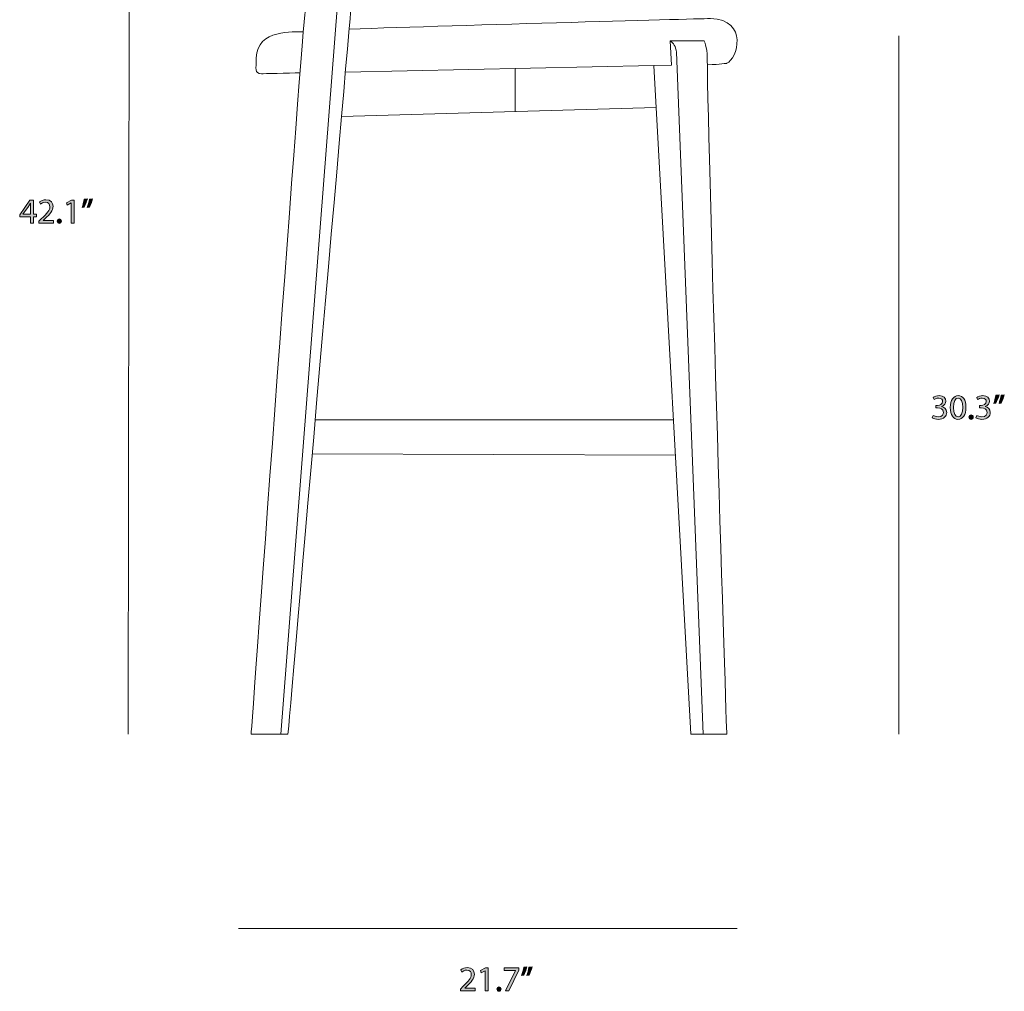
# Model space of a CAD drawing. Units: millimetres. Extents: x -36 to 242, y 67 to 243.
# Drawn here: x -36 to 73, y 67 to 174 of the extents above; entities that cross this region are included whole.
import ezdxf

# ---------------------------------------------------------------- set-up
doc = ezdxf.new("R2010")
doc.units = ezdxf.units.MM
doc.header["$MEASUREMENT"] = 0
doc.layers.add('Layer 2', color=7, linetype='Continuous', lineweight=0)

# ---------------------------------------------------------------- blocks, each defined once
blk = doc.blocks.new('Block_1')
at = {"layer": 'Layer 2', "true_color": 0x000000, "transparency": 33554687}
h = blk.add_hatch(color=18, dxfattribs=at)
h.dxf.hatch_style = 2
edge = h.paths.add_edge_path()
edge.add_spline(control_points=[(65.13, 130.14), (65.22, 130.08), (65.45, 129.98), (65.69, 129.98), (66.13, 129.98), (66.26, 130.26), (66.26, 130.47), (66.26, 130.82), (65.94, 130.98), (65.61, 130.98), (65.61, 130.98), (65.42, 130.98), (65.42, 130.98), (65.42, 130.98), (65.42, 131.23), (65.42, 131.23), (65.42, 131.23), (65.61, 131.23), (65.61, 131.23), (65.86, 131.23), (66.17, 131.36), (66.17, 131.66), (66.17, 131.86), (66.04, 132.04), (65.73, 132.04), (65.52, 132.04), (65.33, 131.95), (65.22, 131.88), (65.22, 131.88), (65.13, 132.12), (65.13, 132.12), (65.26, 132.22), (65.52, 132.32), (65.79, 132.32), (66.29, 132.32), (66.52, 132.02), (66.52, 131.72), (66.52, 131.45), (66.36, 131.23), (66.05, 131.12), (66.05, 131.12), (66.05, 131.11), (66.05, 131.11), (66.36, 131.05), (66.62, 130.82), (66.62, 130.46), (66.62, 130.06), (66.3, 129.7), (65.69, 129.7), (65.41, 129.7), (65.16, 129.79), (65.03, 129.87), (65.03, 129.87), (65.13, 130.14), (65.13, 130.14)], knot_values=[0, 0, 0, 0, 1, 1, 1, 2, 2, 2, 3, 3, 3, 4, 4, 4, 5, 5, 5, 6, 6, 6, 7, 7, 7, 8, 8, 8, 9, 9, 9, 10, 10, 10, 11, 11, 11, 12, 12, 12, 13, 13, 13, 14, 14, 14, 15, 15, 15, 16, 16, 16, 17, 17, 17, 18, 18, 18, 18], degree=3, periodic=0)
h = blk.add_hatch(color=18, dxfattribs=at)
h.dxf.hatch_style = 2
edge = h.paths.add_edge_path()
edge.add_spline(control_points=[(67.35, 131), (67.35, 130.34), (67.56, 129.97), (67.87, 129.97), (68.22, 129.97), (68.39, 130.38), (68.39, 131.02), (68.39, 131.65), (68.23, 132.05), (67.87, 132.05), (67.57, 132.05), (67.35, 131.69), (67.35, 131)], knot_values=[0, 0, 0, 0, 1, 1, 1, 2, 2, 2, 3, 3, 3, 4, 4, 4, 4], degree=3, periodic=0)
edge = h.paths.add_edge_path()
edge.add_spline(control_points=[(68.73, 131.04), (68.73, 130.18), (68.41, 129.7), (67.85, 129.7), (67.35, 129.7), (67.02, 130.16), (67.01, 131), (67.01, 131.85), (67.38, 132.32), (67.89, 132.32), (68.42, 132.32), (68.73, 131.84), (68.73, 131.04)], knot_values=[0, 0, 0, 0, 1, 1, 1, 2, 2, 2, 3, 3, 3, 4, 4, 4, 4], degree=3, periodic=0)
h = blk.add_hatch(color=18, dxfattribs=at)
h.dxf.hatch_style = 2
edge = h.paths.add_edge_path()
edge.add_spline(control_points=[(69.93, 130.14), (70.03, 130.08), (70.26, 129.98), (70.5, 129.98), (70.94, 129.98), (71.07, 130.26), (71.07, 130.47), (71.07, 130.82), (70.75, 130.98), (70.41, 130.98), (70.41, 130.98), (70.22, 130.98), (70.22, 130.98), (70.22, 130.98), (70.22, 131.23), (70.22, 131.23), (70.22, 131.23), (70.41, 131.23), (70.41, 131.23), (70.66, 131.23), (70.98, 131.36), (70.98, 131.66), (70.98, 131.86), (70.85, 132.04), (70.53, 132.04), (70.33, 132.04), (70.14, 131.95), (70.03, 131.88), (70.03, 131.88), (69.94, 132.12), (69.94, 132.12), (70.07, 132.22), (70.33, 132.32), (70.6, 132.32), (71.1, 132.32), (71.33, 132.02), (71.33, 131.72), (71.33, 131.45), (71.17, 131.23), (70.86, 131.12), (70.86, 131.12), (70.86, 131.11), (70.86, 131.11), (71.17, 131.05), (71.42, 130.82), (71.42, 130.46), (71.42, 130.06), (71.11, 129.7), (70.5, 129.7), (70.22, 129.7), (69.97, 129.79), (69.84, 129.87), (69.84, 129.87), (69.93, 130.14), (69.93, 130.14)], knot_values=[0, 0, 0, 0, 1, 1, 1, 2, 2, 2, 3, 3, 3, 4, 4, 4, 5, 5, 5, 6, 6, 6, 7, 7, 7, 8, 8, 8, 9, 9, 9, 10, 10, 10, 11, 11, 11, 12, 12, 12, 13, 13, 13, 14, 14, 14, 15, 15, 15, 16, 16, 16, 17, 17, 17, 18, 18, 18, 18], degree=3, periodic=0)
h = blk.add_hatch(color=18, dxfattribs=at)
h.dxf.hatch_style = 2
edge = h.paths.add_edge_path()
edge.add_spline(control_points=[(72.97, 132.41), (72.88, 132.09), (72.71, 131.67), (72.61, 131.49), (72.61, 131.49), (72.39, 131.46), (72.39, 131.46), (72.47, 131.69), (72.57, 132.1), (72.62, 132.38), (72.62, 132.38), (72.97, 132.41), (72.97, 132.41)], knot_values=[0, 0, 0, 0, 1, 1, 1, 2, 2, 2, 3, 3, 3, 4, 4, 4, 4], degree=3, periodic=0)
edge = h.paths.add_edge_path()
edge.add_spline(control_points=[(72.39, 132.41), (72.3, 132.09), (72.13, 131.67), (72.03, 131.49), (72.03, 131.49), (71.81, 131.46), (71.81, 131.46), (71.89, 131.69), (72, 132.1), (72.04, 132.38), (72.04, 132.38), (72.39, 132.41), (72.39, 132.41)], knot_values=[0, 0, 0, 0, 1, 1, 1, 2, 2, 2, 3, 3, 3, 4, 4, 4, 4], degree=3, periodic=0)
h = blk.add_hatch(color=18, dxfattribs=at)
h.dxf.hatch_style = 2
edge = h.paths.add_edge_path()
edge.add_spline(control_points=[(69.07, 129.95), (69.07, 130.09), (69.17, 130.19), (69.31, 130.19), (69.44, 130.19), (69.54, 130.09), (69.54, 129.95), (69.54, 129.81), (69.45, 129.7), (69.3, 129.7), (69.17, 129.7), (69.07, 129.81), (69.07, 129.95)], knot_values=[0, 0, 0, 0, 1, 1, 1, 2, 2, 2, 3, 3, 3, 4, 4, 4, 4], degree=3, periodic=0)
at = {"layer": 'Layer 2'}
for points, knots in [([(65.13, 130.14), (65.22, 130.08), (65.45, 129.98), (65.69, 129.98), (66.13, 129.98), (66.26, 130.26), (66.26, 130.47), (66.26, 130.82), (65.94, 130.98), (65.61, 130.98), (65.61, 130.98), (65.42, 130.98), (65.42, 130.98), (65.42, 130.98), (65.42, 131.23), (65.42, 131.23), (65.42, 131.23), (65.61, 131.23), (65.61, 131.23), (65.86, 131.23), (66.17, 131.36), (66.17, 131.66), (66.17, 131.86), (66.04, 132.04), (65.73, 132.04), (65.52, 132.04), (65.33, 131.95), (65.22, 131.88), (65.22, 131.88), (65.13, 132.12), (65.13, 132.12), (65.26, 132.22), (65.52, 132.32), (65.79, 132.32), (66.29, 132.32), (66.52, 132.02), (66.52, 131.72), (66.52, 131.45), (66.36, 131.23), (66.05, 131.12), (66.05, 131.12), (66.05, 131.11), (66.05, 131.11), (66.36, 131.05), (66.62, 130.82), (66.62, 130.46), (66.62, 130.06), (66.3, 129.7), (65.69, 129.7), (65.41, 129.7), (65.16, 129.79), (65.03, 129.87), (65.03, 129.87), (65.13, 130.14), (65.13, 130.14)], [0, 0, 0, 0, 1, 1, 1, 2, 2, 2, 3, 3, 3, 4, 4, 4, 5, 5, 5, 6, 6, 6, 7, 7, 7, 8, 8, 8, 9, 9, 9, 10, 10, 10, 11, 11, 11, 12, 12, 12, 13, 13, 13, 14, 14, 14, 15, 15, 15, 16, 16, 16, 17, 17, 17, 18, 18, 18, 18]), ([(68.73, 131.04), (68.73, 130.18), (68.41, 129.7), (67.85, 129.7), (67.35, 129.7), (67.02, 130.16), (67.01, 131), (67.01, 131.85), (67.38, 132.32), (67.89, 132.32), (68.42, 132.32), (68.73, 131.84), (68.73, 131.04)], [0, 0, 0, 0, 1, 1, 1, 2, 2, 2, 3, 3, 3, 4, 4, 4, 4]), ([(67.35, 131), (67.35, 130.34), (67.56, 129.97), (67.87, 129.97), (68.22, 129.97), (68.39, 130.38), (68.39, 131.02), (68.39, 131.65), (68.23, 132.05), (67.87, 132.05), (67.57, 132.05), (67.35, 131.69), (67.35, 131)], [0, 0, 0, 0, 1, 1, 1, 2, 2, 2, 3, 3, 3, 4, 4, 4, 4]), ([(69.93, 130.14), (70.03, 130.08), (70.26, 129.98), (70.5, 129.98), (70.94, 129.98), (71.07, 130.26), (71.07, 130.47), (71.07, 130.82), (70.75, 130.98), (70.41, 130.98), (70.41, 130.98), (70.22, 130.98), (70.22, 130.98), (70.22, 130.98), (70.22, 131.23), (70.22, 131.23), (70.22, 131.23), (70.41, 131.23), (70.41, 131.23), (70.66, 131.23), (70.98, 131.36), (70.98, 131.66), (70.98, 131.86), (70.85, 132.04), (70.53, 132.04), (70.33, 132.04), (70.14, 131.95), (70.03, 131.88), (70.03, 131.88), (69.94, 132.12), (69.94, 132.12), (70.07, 132.22), (70.33, 132.32), (70.6, 132.32), (71.1, 132.32), (71.33, 132.02), (71.33, 131.72), (71.33, 131.45), (71.17, 131.23), (70.86, 131.12), (70.86, 131.12), (70.86, 131.11), (70.86, 131.11), (71.17, 131.05), (71.42, 130.82), (71.42, 130.46), (71.42, 130.06), (71.11, 129.7), (70.5, 129.7), (70.22, 129.7), (69.97, 129.79), (69.84, 129.87), (69.84, 129.87), (69.93, 130.14), (69.93, 130.14)], [0, 0, 0, 0, 1, 1, 1, 2, 2, 2, 3, 3, 3, 4, 4, 4, 5, 5, 5, 6, 6, 6, 7, 7, 7, 8, 8, 8, 9, 9, 9, 10, 10, 10, 11, 11, 11, 12, 12, 12, 13, 13, 13, 14, 14, 14, 15, 15, 15, 16, 16, 16, 17, 17, 17, 18, 18, 18, 18]), ([(72.39, 132.41), (72.3, 132.09), (72.13, 131.67), (72.03, 131.49), (72.03, 131.49), (71.81, 131.46), (71.81, 131.46), (71.89, 131.69), (72, 132.1), (72.04, 132.38), (72.04, 132.38), (72.39, 132.41), (72.39, 132.41)], [0, 0, 0, 0, 1, 1, 1, 2, 2, 2, 3, 3, 3, 4, 4, 4, 4]), ([(72.97, 132.41), (72.88, 132.09), (72.71, 131.67), (72.61, 131.49), (72.61, 131.49), (72.39, 131.46), (72.39, 131.46), (72.47, 131.69), (72.57, 132.1), (72.62, 132.38), (72.62, 132.38), (72.97, 132.41), (72.97, 132.41)], [0, 0, 0, 0, 1, 1, 1, 2, 2, 2, 3, 3, 3, 4, 4, 4, 4]), ([(69.07, 129.95), (69.07, 130.09), (69.17, 130.19), (69.31, 130.19), (69.44, 130.19), (69.54, 130.09), (69.54, 129.95), (69.54, 129.81), (69.45, 129.7), (69.3, 129.7), (69.17, 129.7), (69.07, 129.81), (69.07, 129.95)], [0, 0, 0, 0, 1, 1, 1, 2, 2, 2, 3, 3, 3, 4, 4, 4, 4])]:
    blk.add_open_spline(points, degree=3, knots=knots, dxfattribs=at)
blk = doc.blocks.new('Block_0')
at = {"layer": 'Layer 2'}
blk.add_blockref('Block_1', (0, 0), dxfattribs=at)
blk = doc.blocks.new('Block_3')
at = {"layer": 'Layer 2', "true_color": 0x000000, "transparency": 33554687}
h = blk.add_hatch(color=18, dxfattribs=at)
h.dxf.hatch_style = 2
edge = h.paths.add_edge_path()
edge.add_spline(control_points=[(-34.44, 152.31), (-34.44, 152.31), (-34.44, 153.15), (-34.44, 153.15), (-34.44, 153.28), (-34.43, 153.42), (-34.43, 153.55), (-34.43, 153.55), (-34.44, 153.55), (-34.44, 153.55), (-34.52, 153.4), (-34.58, 153.29), (-34.65, 153.17), (-34.65, 153.17), (-35.27, 152.31), (-35.27, 152.31), (-35.27, 152.31), (-35.27, 152.31), (-35.27, 152.31), (-35.27, 152.31), (-34.44, 152.31), (-34.44, 152.31)], knot_values=[0, 0, 0, 0, 1, 1, 1, 2, 2, 2, 3, 3, 3, 4, 4, 4, 5, 5, 5, 6, 6, 6, 7, 7, 7, 7], degree=3, periodic=0)
edge = h.paths.add_edge_path()
edge.add_spline(control_points=[(-34.44, 151.35), (-34.44, 151.35), (-34.44, 152.04), (-34.44, 152.04), (-34.44, 152.04), (-35.61, 152.04), (-35.61, 152.04), (-35.61, 152.04), (-35.61, 152.26), (-35.61, 152.26), (-35.61, 152.26), (-34.48, 153.88), (-34.48, 153.88), (-34.48, 153.88), (-34.11, 153.88), (-34.11, 153.88), (-34.11, 153.88), (-34.11, 152.31), (-34.11, 152.31), (-34.11, 152.31), (-33.76, 152.31), (-33.76, 152.31), (-33.76, 152.31), (-33.76, 152.04), (-33.76, 152.04), (-33.76, 152.04), (-34.11, 152.04), (-34.11, 152.04), (-34.11, 152.04), (-34.11, 151.35), (-34.11, 151.35), (-34.11, 151.35), (-34.44, 151.35), (-34.44, 151.35)], knot_values=[0, 0, 0, 0, 1, 1, 1, 2, 2, 2, 3, 3, 3, 4, 4, 4, 5, 5, 5, 6, 6, 6, 7, 7, 7, 8, 8, 8, 9, 9, 9, 10, 10, 10, 11, 11, 11, 11], degree=3, periodic=0)
h = blk.add_hatch(color=18, dxfattribs=at)
h.dxf.hatch_style = 2
edge = h.paths.add_edge_path()
edge.add_spline(control_points=[(-33.5, 151.35), (-33.5, 151.35), (-33.5, 151.56), (-33.5, 151.56), (-33.5, 151.56), (-33.23, 151.82), (-33.23, 151.82), (-32.58, 152.43), (-32.29, 152.76), (-32.29, 153.14), (-32.29, 153.4), (-32.41, 153.64), (-32.79, 153.64), (-33.02, 153.64), (-33.21, 153.52), (-33.33, 153.42), (-33.33, 153.42), (-33.43, 153.67), (-33.43, 153.67), (-33.26, 153.81), (-33.01, 153.92), (-32.72, 153.92), (-32.17, 153.92), (-31.94, 153.55), (-31.94, 153.19), (-31.94, 152.72), (-32.28, 152.34), (-32.82, 151.83), (-32.82, 151.83), (-33.02, 151.64), (-33.02, 151.64), (-33.02, 151.64), (-33.02, 151.63), (-33.02, 151.63), (-33.02, 151.63), (-31.88, 151.63), (-31.88, 151.63), (-31.88, 151.63), (-31.88, 151.35), (-31.88, 151.35), (-31.88, 151.35), (-33.5, 151.35), (-33.5, 151.35)], knot_values=[0, 0, 0, 0, 1, 1, 1, 2, 2, 2, 3, 3, 3, 4, 4, 4, 5, 5, 5, 6, 6, 6, 7, 7, 7, 8, 8, 8, 9, 9, 9, 10, 10, 10, 11, 11, 11, 12, 12, 12, 13, 13, 13, 14, 14, 14, 14], degree=3, periodic=0)
h = blk.add_hatch(color=18, dxfattribs=at)
h.dxf.hatch_style = 2
edge = h.paths.add_edge_path()
edge.add_spline(control_points=[(-29.95, 153.56), (-29.95, 153.56), (-29.95, 153.56), (-29.95, 153.56), (-29.95, 153.56), (-30.39, 153.32), (-30.39, 153.32), (-30.39, 153.32), (-30.46, 153.58), (-30.46, 153.58), (-30.46, 153.58), (-29.91, 153.88), (-29.91, 153.88), (-29.91, 153.88), (-29.61, 153.88), (-29.61, 153.88), (-29.61, 153.88), (-29.61, 151.35), (-29.61, 151.35), (-29.61, 151.35), (-29.95, 151.35), (-29.95, 151.35), (-29.95, 151.35), (-29.95, 153.56), (-29.95, 153.56)], knot_values=[0, 0, 0, 0, 1, 1, 1, 2, 2, 2, 3, 3, 3, 4, 4, 4, 5, 5, 5, 6, 6, 6, 7, 7, 7, 8, 8, 8, 8], degree=3, periodic=0)
h = blk.add_hatch(color=18, dxfattribs=at)
h.dxf.hatch_style = 2
edge = h.paths.add_edge_path()
edge.add_spline(control_points=[(-27.57, 154.02), (-27.66, 153.69), (-27.83, 153.27), (-27.94, 153.09), (-27.94, 153.09), (-28.16, 153.07), (-28.16, 153.07), (-28.07, 153.3), (-27.97, 153.7), (-27.93, 153.98), (-27.93, 153.98), (-27.57, 154.02), (-27.57, 154.02)], knot_values=[0, 0, 0, 0, 1, 1, 1, 2, 2, 2, 3, 3, 3, 4, 4, 4, 4], degree=3, periodic=0)
edge = h.paths.add_edge_path()
edge.add_spline(control_points=[(-28.15, 154.02), (-28.24, 153.69), (-28.41, 153.27), (-28.51, 153.09), (-28.51, 153.09), (-28.73, 153.07), (-28.73, 153.07), (-28.65, 153.3), (-28.55, 153.7), (-28.5, 153.98), (-28.5, 153.98), (-28.15, 154.02), (-28.15, 154.02)], knot_values=[0, 0, 0, 0, 1, 1, 1, 2, 2, 2, 3, 3, 3, 4, 4, 4, 4], degree=3, periodic=0)
h = blk.add_hatch(color=18, dxfattribs=at)
h.dxf.hatch_style = 2
edge = h.paths.add_edge_path()
edge.add_spline(control_points=[(-31.47, 151.55), (-31.47, 151.69), (-31.37, 151.8), (-31.24, 151.8), (-31.1, 151.8), (-31.01, 151.69), (-31.01, 151.55), (-31.01, 151.41), (-31.1, 151.3), (-31.24, 151.3), (-31.38, 151.3), (-31.47, 151.41), (-31.47, 151.55)], knot_values=[0, 0, 0, 0, 1, 1, 1, 2, 2, 2, 3, 3, 3, 4, 4, 4, 4], degree=3, periodic=0)
at = {"layer": 'Layer 2'}
for points, knots in [([(-34.44, 151.35), (-34.44, 151.35), (-34.44, 152.04), (-34.44, 152.04), (-34.44, 152.04), (-35.61, 152.04), (-35.61, 152.04), (-35.61, 152.04), (-35.61, 152.26), (-35.61, 152.26), (-35.61, 152.26), (-34.48, 153.88), (-34.48, 153.88), (-34.48, 153.88), (-34.11, 153.88), (-34.11, 153.88), (-34.11, 153.88), (-34.11, 152.31), (-34.11, 152.31), (-34.11, 152.31), (-33.76, 152.31), (-33.76, 152.31), (-33.76, 152.31), (-33.76, 152.04), (-33.76, 152.04), (-33.76, 152.04), (-34.11, 152.04), (-34.11, 152.04), (-34.11, 152.04), (-34.11, 151.35), (-34.11, 151.35), (-34.11, 151.35), (-34.44, 151.35), (-34.44, 151.35)], [0, 0, 0, 0, 1, 1, 1, 2, 2, 2, 3, 3, 3, 4, 4, 4, 5, 5, 5, 6, 6, 6, 7, 7, 7, 8, 8, 8, 9, 9, 9, 10, 10, 10, 11, 11, 11, 11]), ([(-34.44, 152.31), (-34.44, 152.31), (-34.44, 153.15), (-34.44, 153.15), (-34.44, 153.28), (-34.43, 153.42), (-34.43, 153.55), (-34.43, 153.55), (-34.44, 153.55), (-34.44, 153.55), (-34.52, 153.4), (-34.58, 153.29), (-34.65, 153.17), (-34.65, 153.17), (-35.27, 152.31), (-35.27, 152.31), (-35.27, 152.31), (-35.27, 152.31), (-35.27, 152.31), (-35.27, 152.31), (-34.44, 152.31), (-34.44, 152.31)], [0, 0, 0, 0, 1, 1, 1, 2, 2, 2, 3, 3, 3, 4, 4, 4, 5, 5, 5, 6, 6, 6, 7, 7, 7, 7]), ([(-33.5, 151.35), (-33.5, 151.35), (-33.5, 151.56), (-33.5, 151.56), (-33.5, 151.56), (-33.23, 151.82), (-33.23, 151.82), (-32.58, 152.43), (-32.29, 152.76), (-32.29, 153.14), (-32.29, 153.4), (-32.41, 153.64), (-32.79, 153.64), (-33.02, 153.64), (-33.21, 153.52), (-33.33, 153.42), (-33.33, 153.42), (-33.43, 153.67), (-33.43, 153.67), (-33.26, 153.81), (-33.01, 153.92), (-32.72, 153.92), (-32.17, 153.92), (-31.94, 153.55), (-31.94, 153.19), (-31.94, 152.72), (-32.28, 152.34), (-32.82, 151.83), (-32.82, 151.83), (-33.02, 151.64), (-33.02, 151.64), (-33.02, 151.64), (-33.02, 151.63), (-33.02, 151.63), (-33.02, 151.63), (-31.88, 151.63), (-31.88, 151.63), (-31.88, 151.63), (-31.88, 151.35), (-31.88, 151.35), (-31.88, 151.35), (-33.5, 151.35), (-33.5, 151.35)], [0, 0, 0, 0, 1, 1, 1, 2, 2, 2, 3, 3, 3, 4, 4, 4, 5, 5, 5, 6, 6, 6, 7, 7, 7, 8, 8, 8, 9, 9, 9, 10, 10, 10, 11, 11, 11, 12, 12, 12, 13, 13, 13, 14, 14, 14, 14]), ([(-29.95, 153.56), (-29.95, 153.56), (-29.95, 153.56), (-29.95, 153.56), (-29.95, 153.56), (-30.39, 153.32), (-30.39, 153.32), (-30.39, 153.32), (-30.46, 153.58), (-30.46, 153.58), (-30.46, 153.58), (-29.91, 153.88), (-29.91, 153.88), (-29.91, 153.88), (-29.61, 153.88), (-29.61, 153.88), (-29.61, 153.88), (-29.61, 151.35), (-29.61, 151.35), (-29.61, 151.35), (-29.95, 151.35), (-29.95, 151.35), (-29.95, 151.35), (-29.95, 153.56), (-29.95, 153.56)], [0, 0, 0, 0, 1, 1, 1, 2, 2, 2, 3, 3, 3, 4, 4, 4, 5, 5, 5, 6, 6, 6, 7, 7, 7, 8, 8, 8, 8]), ([(-28.15, 154.02), (-28.24, 153.69), (-28.41, 153.27), (-28.51, 153.09), (-28.51, 153.09), (-28.73, 153.07), (-28.73, 153.07), (-28.65, 153.3), (-28.55, 153.7), (-28.5, 153.98), (-28.5, 153.98), (-28.15, 154.02), (-28.15, 154.02)], [0, 0, 0, 0, 1, 1, 1, 2, 2, 2, 3, 3, 3, 4, 4, 4, 4]), ([(-27.57, 154.02), (-27.66, 153.69), (-27.83, 153.27), (-27.94, 153.09), (-27.94, 153.09), (-28.16, 153.07), (-28.16, 153.07), (-28.07, 153.3), (-27.97, 153.7), (-27.93, 153.98), (-27.93, 153.98), (-27.57, 154.02), (-27.57, 154.02)], [0, 0, 0, 0, 1, 1, 1, 2, 2, 2, 3, 3, 3, 4, 4, 4, 4]), ([(-31.47, 151.55), (-31.47, 151.69), (-31.37, 151.8), (-31.24, 151.8), (-31.1, 151.8), (-31.01, 151.69), (-31.01, 151.55), (-31.01, 151.41), (-31.1, 151.3), (-31.24, 151.3), (-31.38, 151.3), (-31.47, 151.41), (-31.47, 151.55)], [0, 0, 0, 0, 1, 1, 1, 2, 2, 2, 3, 3, 3, 4, 4, 4, 4])]:
    blk.add_open_spline(points, degree=3, knots=knots, dxfattribs=at)
blk = doc.blocks.new('Block_2')
at = {"layer": 'Layer 2'}
blk.add_blockref('Block_3', (0, 0), dxfattribs=at)
blk = doc.blocks.new('Block_5')
at = {"layer": 'Layer 2', "true_color": 0x000000, "transparency": 33554687}
h = blk.add_hatch(color=18, dxfattribs=at)
h.dxf.hatch_style = 2
edge = h.paths.add_edge_path()
edge.add_spline(control_points=[(12.98, 66.67), (12.98, 66.67), (12.98, 66.88), (12.98, 66.88), (12.98, 66.88), (13.25, 67.15), (13.25, 67.15), (13.89, 67.76), (14.19, 68.09), (14.19, 68.47), (14.19, 68.73), (14.07, 68.97), (13.69, 68.97), (13.46, 68.97), (13.27, 68.85), (13.15, 68.75), (13.15, 68.75), (13.04, 68.99), (13.04, 68.99), (13.22, 69.14), (13.47, 69.25), (13.76, 69.25), (14.3, 69.25), (14.53, 68.88), (14.53, 68.51), (14.53, 68.05), (14.19, 67.67), (13.66, 67.15), (13.66, 67.15), (13.46, 66.97), (13.46, 66.97), (13.46, 66.97), (13.46, 66.96), (13.46, 66.96), (13.46, 66.96), (14.6, 66.96), (14.6, 66.96), (14.6, 66.96), (14.6, 66.67), (14.6, 66.67), (14.6, 66.67), (12.98, 66.67), (12.98, 66.67)], knot_values=[0, 0, 0, 0, 1, 1, 1, 2, 2, 2, 3, 3, 3, 4, 4, 4, 5, 5, 5, 6, 6, 6, 7, 7, 7, 8, 8, 8, 9, 9, 9, 10, 10, 10, 11, 11, 11, 12, 12, 12, 13, 13, 13, 14, 14, 14, 14], degree=3, periodic=0)
h = blk.add_hatch(color=18, dxfattribs=at)
h.dxf.hatch_style = 2
edge = h.paths.add_edge_path()
edge.add_spline(control_points=[(15.72, 68.89), (15.72, 68.89), (15.72, 68.89), (15.72, 68.89), (15.72, 68.89), (15.28, 68.65), (15.28, 68.65), (15.28, 68.65), (15.21, 68.91), (15.21, 68.91), (15.21, 68.91), (15.76, 69.21), (15.76, 69.21), (15.76, 69.21), (16.06, 69.21), (16.06, 69.21), (16.06, 69.21), (16.06, 66.67), (16.06, 66.67), (16.06, 66.67), (15.72, 66.67), (15.72, 66.67), (15.72, 66.67), (15.72, 68.89), (15.72, 68.89)], knot_values=[0, 0, 0, 0, 1, 1, 1, 2, 2, 2, 3, 3, 3, 4, 4, 4, 5, 5, 5, 6, 6, 6, 7, 7, 7, 8, 8, 8, 8], degree=3, periodic=0)
h = blk.add_hatch(color=18, dxfattribs=at)
h.dxf.hatch_style = 2
edge = h.paths.add_edge_path()
edge.add_spline(control_points=[(19.43, 69.21), (19.43, 69.21), (19.43, 68.98), (19.43, 68.98), (19.43, 68.98), (18.33, 66.67), (18.33, 66.67), (18.33, 66.67), (17.97, 66.67), (17.97, 66.67), (17.97, 66.67), (19.07, 68.91), (19.07, 68.91), (19.07, 68.91), (19.07, 68.92), (19.07, 68.92), (19.07, 68.92), (17.83, 68.92), (17.83, 68.92), (17.83, 68.92), (17.83, 69.21), (17.83, 69.21), (17.83, 69.21), (19.43, 69.21), (19.43, 69.21)], knot_values=[0, 0, 0, 0, 1, 1, 1, 2, 2, 2, 3, 3, 3, 4, 4, 4, 5, 5, 5, 6, 6, 6, 7, 7, 7, 8, 8, 8, 8], degree=3, periodic=0)
h = blk.add_hatch(color=18, dxfattribs=at)
h.dxf.hatch_style = 2
edge = h.paths.add_edge_path()
edge.add_spline(control_points=[(20.9, 69.34), (20.81, 69.02), (20.64, 68.6), (20.54, 68.42), (20.54, 68.42), (20.32, 68.39), (20.32, 68.39), (20.41, 68.62), (20.51, 69.03), (20.55, 69.31), (20.55, 69.31), (20.9, 69.34), (20.9, 69.34)], knot_values=[0, 0, 0, 0, 1, 1, 1, 2, 2, 2, 3, 3, 3, 4, 4, 4, 4], degree=3, periodic=0)
edge = h.paths.add_edge_path()
edge.add_spline(control_points=[(20.33, 69.34), (20.24, 69.02), (20.07, 68.6), (19.96, 68.42), (19.96, 68.42), (19.74, 68.39), (19.74, 68.39), (19.83, 68.62), (19.93, 69.03), (19.97, 69.31), (19.97, 69.31), (20.33, 69.34), (20.33, 69.34)], knot_values=[0, 0, 0, 0, 1, 1, 1, 2, 2, 2, 3, 3, 3, 4, 4, 4, 4], degree=3, periodic=0)
h = blk.add_hatch(color=18, dxfattribs=at)
h.dxf.hatch_style = 2
edge = h.paths.add_edge_path()
edge.add_spline(control_points=[(17.01, 66.88), (17.01, 67.02), (17.1, 67.12), (17.24, 67.12), (17.38, 67.12), (17.47, 67.02), (17.47, 66.88), (17.47, 66.74), (17.38, 66.63), (17.24, 66.63), (17.1, 66.63), (17.01, 66.74), (17.01, 66.88)], knot_values=[0, 0, 0, 0, 1, 1, 1, 2, 2, 2, 3, 3, 3, 4, 4, 4, 4], degree=3, periodic=0)
at = {"layer": 'Layer 2'}
for points, knots in [([(12.98, 66.67), (12.98, 66.67), (12.98, 66.88), (12.98, 66.88), (12.98, 66.88), (13.25, 67.15), (13.25, 67.15), (13.89, 67.76), (14.19, 68.09), (14.19, 68.47), (14.19, 68.73), (14.07, 68.97), (13.69, 68.97), (13.46, 68.97), (13.27, 68.85), (13.15, 68.75), (13.15, 68.75), (13.04, 68.99), (13.04, 68.99), (13.22, 69.14), (13.47, 69.25), (13.76, 69.25), (14.3, 69.25), (14.53, 68.88), (14.53, 68.51), (14.53, 68.05), (14.19, 67.67), (13.66, 67.15), (13.66, 67.15), (13.46, 66.97), (13.46, 66.97), (13.46, 66.97), (13.46, 66.96), (13.46, 66.96), (13.46, 66.96), (14.6, 66.96), (14.6, 66.96), (14.6, 66.96), (14.6, 66.67), (14.6, 66.67), (14.6, 66.67), (12.98, 66.67), (12.98, 66.67)], [0, 0, 0, 0, 1, 1, 1, 2, 2, 2, 3, 3, 3, 4, 4, 4, 5, 5, 5, 6, 6, 6, 7, 7, 7, 8, 8, 8, 9, 9, 9, 10, 10, 10, 11, 11, 11, 12, 12, 12, 13, 13, 13, 14, 14, 14, 14]), ([(15.72, 68.89), (15.72, 68.89), (15.72, 68.89), (15.72, 68.89), (15.72, 68.89), (15.28, 68.65), (15.28, 68.65), (15.28, 68.65), (15.21, 68.91), (15.21, 68.91), (15.21, 68.91), (15.76, 69.21), (15.76, 69.21), (15.76, 69.21), (16.06, 69.21), (16.06, 69.21), (16.06, 69.21), (16.06, 66.67), (16.06, 66.67), (16.06, 66.67), (15.72, 66.67), (15.72, 66.67), (15.72, 66.67), (15.72, 68.89), (15.72, 68.89)], [0, 0, 0, 0, 1, 1, 1, 2, 2, 2, 3, 3, 3, 4, 4, 4, 5, 5, 5, 6, 6, 6, 7, 7, 7, 8, 8, 8, 8]), ([(19.43, 69.21), (19.43, 69.21), (19.43, 68.98), (19.43, 68.98), (19.43, 68.98), (18.33, 66.67), (18.33, 66.67), (18.33, 66.67), (17.97, 66.67), (17.97, 66.67), (17.97, 66.67), (19.07, 68.91), (19.07, 68.91), (19.07, 68.91), (19.07, 68.92), (19.07, 68.92), (19.07, 68.92), (17.83, 68.92), (17.83, 68.92), (17.83, 68.92), (17.83, 69.21), (17.83, 69.21), (17.83, 69.21), (19.43, 69.21), (19.43, 69.21)], [0, 0, 0, 0, 1, 1, 1, 2, 2, 2, 3, 3, 3, 4, 4, 4, 5, 5, 5, 6, 6, 6, 7, 7, 7, 8, 8, 8, 8]), ([(20.33, 69.34), (20.24, 69.02), (20.07, 68.6), (19.96, 68.42), (19.96, 68.42), (19.74, 68.39), (19.74, 68.39), (19.83, 68.62), (19.93, 69.03), (19.97, 69.31), (19.97, 69.31), (20.33, 69.34), (20.33, 69.34)], [0, 0, 0, 0, 1, 1, 1, 2, 2, 2, 3, 3, 3, 4, 4, 4, 4]), ([(20.9, 69.34), (20.81, 69.02), (20.64, 68.6), (20.54, 68.42), (20.54, 68.42), (20.32, 68.39), (20.32, 68.39), (20.41, 68.62), (20.51, 69.03), (20.55, 69.31), (20.55, 69.31), (20.9, 69.34), (20.9, 69.34)], [0, 0, 0, 0, 1, 1, 1, 2, 2, 2, 3, 3, 3, 4, 4, 4, 4]), ([(17.01, 66.88), (17.01, 67.02), (17.1, 67.12), (17.24, 67.12), (17.38, 67.12), (17.47, 67.02), (17.47, 66.88), (17.47, 66.74), (17.38, 66.63), (17.24, 66.63), (17.1, 66.63), (17.01, 66.74), (17.01, 66.88)], [0, 0, 0, 0, 1, 1, 1, 2, 2, 2, 3, 3, 3, 4, 4, 4, 4])]:
    blk.add_open_spline(points, degree=3, knots=knots, dxfattribs=at)
blk = doc.blocks.new('Block_4')
at = {"layer": 'Layer 2'}
blk.add_blockref('Block_5', (0, 0), dxfattribs=at)
blk = doc.blocks.new('Block_16')
at = {"layer": 'Layer 2', "color": 18, "lineweight": 18, "true_color": 0x000000}
for p, q in [((0.32, 167.99), (34.31, 168.72)), ((19.04, 168.39), (19.04, 163.65)), ((34.57, 164.1), (-0.12, 163.1)), ((36.47, 129.64), (-3.03, 129.64)), ((-3.35, 125.9), (36.69, 125.76))]:
    blk.add_line(p, q, dxfattribs=at)
blk.add_lwpolyline([(0.07, 195.71), (0.07, 183.57), (-6.83, 95)], dxfattribs=at)
for points, knots in [([(1.5, 181.31), (3.4, 182.74), (4.7, 183.65), (4.81, 187.03), (4.46, 193.28), (4.18, 198.55), (2.7, 200.63), (1.42, 201.96), (0.08, 201.96), (0.08, 201.96), (-2.43, 202.22), (-8.27, 201.29), (-9.44, 200.96), (-10.97, 200.54), (-11.55, 199.92), (-11.5, 198.84), (-11.45, 197.81), (-11.03, 179.93), (-10.12, 178.34), (-8.93, 176.28), (-8.19, 175.8), (-3.92, 178.14)], [0, 0, 0, 0, 1, 1, 1, 2, 2, 2, 3, 3, 3, 4, 4, 4, 5, 5, 5, 6, 6, 6, 7, 7, 7, 7]), ([(0.55, 195.66), (-0.74, 195.82), (-3.03, 195.82), (-3.03, 195.82), (-3.03, 195.82), (-3.92, 175.56), (-4.15, 174.6), (-4.38, 173.64), (-10.09, 95), (-10.09, 95), (-10.09, 95), (-6.03, 95), (-6.03, 95), (-6.03, 95), (0.93, 175.36), (1.01, 176.09), (2.18, 185.94), (1.16, 180.01), (0.55, 195.66)], [0, 0, 0, 0, 1, 1, 1, 2, 2, 2, 3, 3, 3, 4, 4, 4, 5, 5, 5, 6, 6, 6, 6]), ([(40.25, 168.8), (41.66, 168.84), (42.36, 168.96), (42.36, 168.96), (43.49, 169.41), (44.87, 173.75), (40.56, 173.9), (40.56, 173.9), (12.86, 173.15), (0.75, 172.73)], [0, 0, 0, 0, 1, 1, 1, 2, 2, 2, 3, 3, 3, 3]), ([(-4.35, 172.44), (-5.3, 172.39), (-9.46, 172.78), (-9.52, 169.55), (-9.54, 168.3), (-9.77, 167.88), (-8.93, 167.81), (-8.83, 167.8), (-5.92, 167.88), (-4.71, 167.91)], [0, 0, 0, 0, 1, 1, 1, 2, 2, 2, 3, 3, 3, 3]), ([(38.39, 95), (38.39, 95), (34.31, 168.72), (34.31, 168.72), (34.31, 168.72), (36.26, 168.75), (36.26, 168.75), (36.26, 168.75), (36.13, 171.43), (36.13, 171.43), (36.13, 171.43), (39.86, 171.44), (39.86, 171.44), (39.86, 171.44), (40.19, 170.78), (40.21, 169.58), (40.31, 157.96), (42.36, 95), (42.36, 95), (42.36, 95), (38.39, 95), (38.39, 95)], [0, 0, 0, 0, 1, 1, 1, 2, 2, 2, 3, 3, 3, 4, 4, 4, 5, 5, 5, 6, 6, 6, 7, 7, 7, 7]), ([(36.13, 171.43), (36.48, 171.21), (36.74, 170.83), (36.81, 170.17), (36.81, 170.17), (39.77, 95), (39.77, 95)], [0, 0, 0, 0, 1, 1, 1, 2, 2, 2, 2])]:
    blk.add_open_spline(points, degree=3, knots=knots, dxfattribs=at)

msp = doc.modelspace()

# ---------------------------------------------------------------- linework, layer by layer
at = {"layer": 'Layer 2', "color": 18, "lineweight": 18, "true_color": 0x000000}
for p, q in [((-23.5, 202), (-23.64, 95)), ((61.34, 172), (61.34, 95)), ((-11.5, 73.55), (43.5, 73.55))]:
    msp.add_line(p, q, dxfattribs=at)

# ---------------------------------------------------------------- block references
at = {"layer": 'Layer 2'}
for name in ['Block_16', 'Block_2', 'Block_0', 'Block_4']:
    msp.add_blockref(name, (0, 0), dxfattribs=at)

doc.saveas('drawing.dxf')
